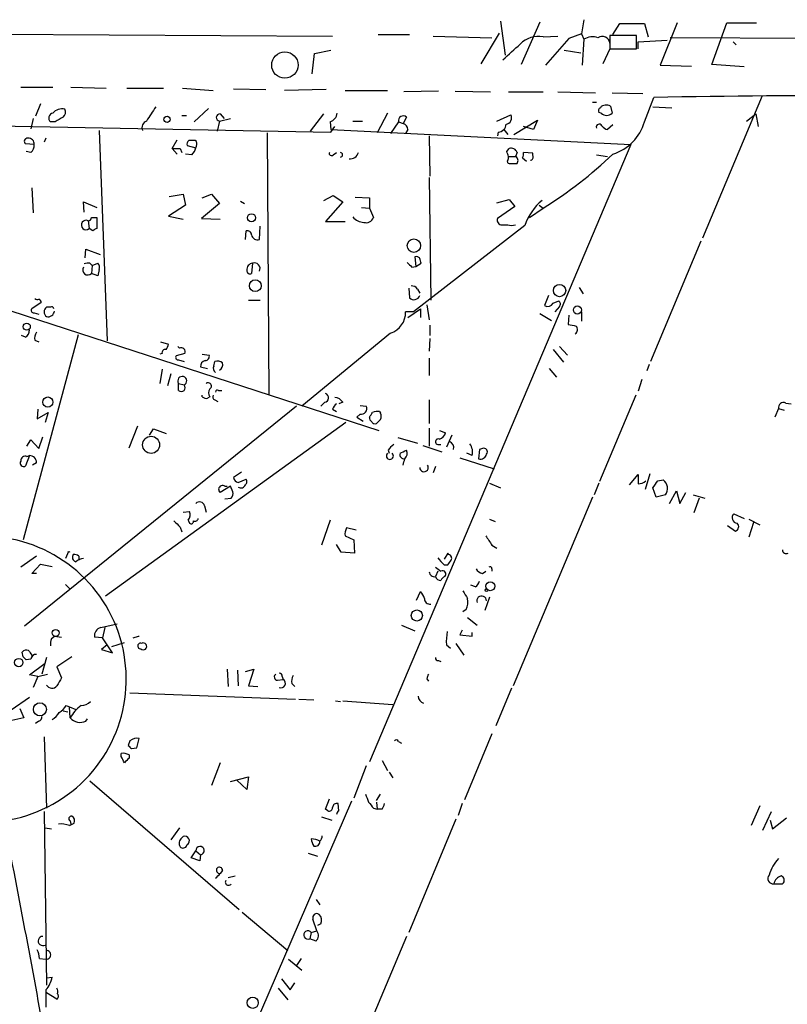
# Model space of a CAD drawing. Extents: x 0 to 733, y 5 to 935.
# Drawn here: x 82 to 165, y 278 to 385 of the extents above; entities that cross this region are included whole.
import ezdxf

# ---------------------------------------------------------------- set-up
doc = ezdxf.new("R2010")
doc.units = 0
doc.header["$MEASUREMENT"] = 0
doc.layers.add('MAIN', color=5, linetype='CONTINUOUS')

msp = doc.modelspace()

# ---------------------------------------------------------------- linework, layer by layer
at = {"layer": 'MAIN'}
for p, q in [((133.604, 384.3867), (134.112, 380.746)), ((137.8373, 384.302), (135.8053, 379.73)), ((142.5787, 384.556), (142.3247, 383.032)), ((152.654, 384.2173), (150.7913, 379.6453)), ((156.3793, 379.73), (157.988, 384.2173)), ((157.988, 384.2173), (161.2053, 384.2173)), ((145.7113, 382.9473), (146.4733, 384.1327)), ((146.4733, 384.1327), (149.098, 384.1327)), ((149.098, 384.1327), (149.5213, 382.6933)), ((73.914, 383.032), (115.4853, 382.778)), ((120.396, 382.9473), (123.7827, 382.9473)), ((126.3227, 382.778), (132.6727, 382.6087)), ((133.4347, 383.1167), (131.4873, 379.8147)), ((138.176, 382.6933), (139.7847, 382.778)), ((140.97, 382.524), (138.43, 379.6453)), ((142.3247, 383.032), (140.97, 382.524)), ((142.3247, 383.032), (142.5787, 382.4393)), ((142.5787, 382.4393), (142.4093, 379.6453)), ((148.2513, 382.8627), (145.3727, 382.8627)), ((145.3727, 382.8627), (145.3727, 381.4233)), ((148.2513, 381.4233), (148.2513, 382.8627)), ((148.4207, 382.1853), (151.5533, 382.3547)), ((148.4207, 381.4233), (148.4207, 382.1853)), ((183.9807, 382.4393), (151.892, 382.6087)), ((158.6653, 382.1853), (159.004, 381.8467)), ((113.538, 380.9153), (115.316, 381.254)), ((140.462, 381.254), (142.24, 381)), ((145.3727, 381.4233), (144.6107, 379.8147)), ((145.3727, 382.016), (145.3727, 381.4233)), ((145.3727, 381.4233), (148.2513, 381.4233)), ((145.3727, 381.4233), (146.304, 381.4233)), ((113.284, 378.714), (113.538, 380.9153)), ((150.7913, 379.6453), (154.178, 379.5607)), ((159.8507, 379.476), (156.3793, 379.73)), ((81.8727, 377.2747), (85.344, 377.2747)), ((87.2913, 377.2747), (91.1013, 377.19)), ((93.3027, 377.19), (97.282, 377.19)), ((99.314, 377.19), (102.616, 376.936)), ((104.8173, 377.1053), (108.2887, 377.0207)), ((114.808, 377.0207), (110.3207, 376.936)), ((116.84, 376.936), (121.412, 376.936)), ((126.9153, 376.8513), (123.19, 376.7667)), ((128.6933, 376.8513), (132.5033, 376.7667)), ((134.4507, 376.7667), (138.176, 376.7667)), ((139.7847, 376.7667), (143.8487, 376.682)), ((145.6267, 376.682), (148.9287, 376.5973)), ((149.098, 373.5493), (150.114, 376.174)), ((161.798, 376.3433), (155.3633, 361.0187)), ((83.9893, 375.4967), (83.4813, 374.142)), ((100.584, 373.5493), (102.108, 374.9887)), ((143.51, 375.666), (143.9333, 375.666)), ((145.4573, 375.2427), (145.6267, 374.4807)), ((150.0293, 375.158), (152.0613, 375.0733)), ((83.2273, 373.888), (82.9733, 372.7873)), ((99.2293, 374.2267), (99.7373, 374.2267)), ((103.2933, 373.634), (103.0393, 372.5333)), ((103.2933, 373.634), (104.4787, 373.888)), ((103.378, 374.396), (103.8013, 373.888)), ((113.1147, 372.5333), (114.554, 374.396)), ((117.6867, 373.634), (118.7027, 373.634)), ((121.412, 374.4807), (120.3113, 372.364)), ((123.444, 374.0573), (123.1053, 373.38)), ((133.1807, 373.634), (134.7047, 374.3113)), ((135.0433, 372.1947), (137.5833, 373.7187)), ((137.5833, 373.7187), (137.16, 372.7027)), ((144.4413, 374.4807), (144.1873, 374.5653)), ((160.1047, 373.634), (161.1207, 374.396)), ((161.1207, 374.396), (161.3747, 373.0413)), ((77.8087, 373.126), (115.316, 372.4487)), ((85.598, 373.5493), (85.09, 373.5493)), ((90.3393, 372.618), (91.186, 349.9273)), ((115.2313, 373.5493), (115.316, 372.7027)), ((115.316, 372.4487), (115.7393, 373.0413)), ((115.316, 372.7027), (147.6587, 371.094)), ((122.5973, 373.5493), (121.7507, 372.2793)), ((122.5973, 373.5493), (123.1053, 373.38)), ((123.6133, 372.7027), (123.3593, 372.2793)), ((133.9427, 372.7027), (134.366, 372.1947)), ((137.16, 372.7027), (136.0593, 373.0413)), ((145.7113, 373.2107), (145.1187, 372.7027)), ((84.582, 371.7713), (84.4127, 371.348)), ((98.2133, 370.6707), (98.7213, 371.602)), ((100.838, 371.4327), (100.6687, 371.5173)), ((108.458, 372.364), (108.6273, 344.0853)), ((125.8993, 372.0253), (125.984, 367.7073)), ((133.35, 372.4487), (133.2653, 372.0253)), ((83.312, 371.094), (82.3807, 371.1787)), ((98.2133, 370.6707), (98.7213, 370.078)), ((99.06, 370.6707), (99.2293, 370.2473)), ((99.822, 371.0093), (100.7533, 370.7553)), ((147.6587, 371.094), (119.4647, 304.546)), ((134.2813, 370.332), (134.5353, 370.6707)), ((82.9733, 370.2473), (82.4653, 370.332)), ((100.33, 369.9933), (99.6527, 370.078)), ((115.57, 369.9933), (115.9087, 370.2473)), ((134.4507, 369.824), (135.2127, 369.824)), ((135.382, 370.2473), (135.2127, 369.824)), ((135.9747, 369.6547), (136.398, 369.316)), ((137.0753, 370.1627), (136.0593, 370.2473)), ((137.0753, 369.9087), (137.0753, 370.1627)), ((143.9333, 369.9933), (145.1187, 369.824)), ((125.8993, 367.538), (126.0687, 354.33)), ((83.058, 366.4373), (83.2273, 363.728)), ((97.8747, 365.506), (99.3987, 365.76)), ((99.3987, 365.76), (99.6527, 364.5747)), ((101.4307, 365.3367), (102.4467, 365.76)), ((102.4467, 365.76), (103.2933, 364.744)), ((114.554, 365.0827), (115.57, 365.5907)), ((115.57, 365.5907), (116.586, 364.9133)), ((117.9407, 365.4213), (119.4647, 365.3367)), ((119.4647, 365.3367), (119.4647, 364.236)), ((133.1807, 364.8287), (134.5353, 365.1673)), ((134.5353, 365.1673), (135.128, 364.4053)), ((88.7307, 363.8127), (88.646, 364.9133)), ((88.646, 364.9133), (90.0853, 364.3207)), ((99.6527, 364.5747), (97.79, 363.3893)), ((103.2933, 364.744), (101.346, 363.1353)), ((105.5793, 364.998), (106.0027, 364.744)), ((116.586, 364.9133), (114.7233, 362.7967)), ((118.618, 364.3207), (119.4647, 364.236)), ((119.4647, 364.236), (119.888, 363.22)), ((135.128, 364.4053), (133.2653, 363.1353)), ((136.7367, 363.22), (138.176, 364.236)), ((137.7527, 364.5747), (138.176, 364.236)), ((89.4927, 363.22), (90.0853, 363.22)), ((90.0853, 363.22), (90.0853, 362.0347)), ((97.79, 363.3893), (99.3987, 363.0507)), ((101.346, 363.1353), (103.378, 363.0507)), ((89.154, 362.8813), (89.2387, 362.0347)), ((89.662, 361.7807), (89.2387, 362.0347)), ((107.6113, 360.8493), (107.696, 362.2887)), ((114.7233, 362.7967), (116.84, 362.7967)), ((136.2287, 362.3733), (124.206, 353.06)), ((133.7733, 362.458), (134.366, 362.458)), ((106.0873, 360.8493), (106.172, 361.7807)), ((58.7587, 360.3413), (120.4807, 340.2753)), ((88.8153, 358.902), (88.9, 359.8333)), ((88.9, 359.8333), (90.424, 359.2407)), ((155.194, 360.68), (149.7753, 347.726)), ((124.3753, 358.9867), (124.46, 357.9707)), ((89.3233, 358.3093), (89.5773, 358.0553)), ((89.5773, 358.0553), (89.4927, 357.2087)), ((89.5773, 358.0553), (90.17, 358.3093)), ((106.8493, 358.3093), (106.7647, 357.2087)), ((124.0367, 357.886), (124.46, 357.9707)), ((124.46, 357.9707), (125.0527, 358.3093)), ((90.17, 356.9547), (89.4927, 357.2087)), ((90.3393, 357.632), (90.17, 356.9547)), ((123.698, 355.6), (123.7827, 354.584)), ((142.0707, 355.6847), (142.494, 355.0073)), ((124.6293, 355.5153), (124.8833, 355.092)), ((138.7687, 354.838), (138.3453, 353.7373)), ((84.074, 354.076), (83.058, 353.3987)), ((85.09, 353.568), (84.6667, 353.568)), ((106.426, 354.33), (107.696, 354.33)), ((125.6453, 353.822), (125.8993, 352.2133)), ((139.2767, 353.9913), (139.8693, 354.2453)), ((139.954, 353.6527), (139.446, 353.06)), ((83.312, 352.9753), (83.82, 352.806)), ((124.206, 353.06), (123.3593, 353.06)), ((123.6133, 352.4673), (124.968, 353.3987)), ((124.968, 353.3987), (124.968, 352.4673)), ((137.8373, 352.8907), (139.1073, 352.1287)), ((140.97, 352.7213), (140.8853, 351.7053)), ((142.3247, 353.06), (142.3247, 352.044)), ((125.984, 351.6207), (125.984, 350.52)), ((82.3807, 350.3507), (81.9573, 350.52)), ((88.0533, 350.6047), (82.1267, 328.5067)), ((121.7507, 350.774), (112.1833, 342.9)), ((83.3967, 350.012), (83.82, 349.8427)), ((96.9433, 349.8427), (97.79, 349.5887)), ((98.806, 349.3347), (98.9753, 349.1653)), ((125.984, 350.1813), (125.8993, 348.8267)), ((139.954, 349.3347), (140.8007, 348.4033)), ((97.1127, 348.5727), (96.8587, 348.488)), ((99.568, 348.5727), (98.6367, 348.3187)), ((101.4307, 348.488), (102.1927, 348.4033)), ((139.2767, 348.996), (140.3773, 347.6413)), ((98.8907, 347.8953), (99.4833, 347.726)), ((101.2613, 347.1333), (102.0233, 346.964)), ((102.7007, 347.218), (102.7853, 347.726)), ((125.8993, 348.0647), (125.8993, 346.202)), ((149.606, 347.3873), (149.352, 346.71)), ((97.1127, 346.8793), (96.8587, 345.3553)), ((98.044, 346.3713), (97.7053, 345.1013)), ((138.8533, 346.964), (139.6153, 346.0327)), ((98.8907, 345.3553), (99.4833, 345.186)), ((98.8907, 344.5933), (98.8907, 345.3553)), ((148.844, 345.7787), (148.4207, 344.5087)), ((101.4307, 343.916), (101.4307, 344.0853)), ((102.2773, 343.916), (102.0233, 343.7467)), ((103.2087, 344.5933), (103.5473, 344.5933)), ((148.1667, 344.0853), (144.272, 334.772)), ((111.5907, 342.9), (82.296, 319.1933)), ((102.7853, 343.5773), (103.124, 343.408)), ((114.6387, 343.3233), (114.2153, 342.9)), ((116.586, 343.3233), (116.1627, 343.154)), ((118.4487, 342.9847), (119.126, 342.9)), ((125.8993, 343.5773), (125.8993, 341.0373)), ((164.338, 343.2387), (164.9307, 343.154)), ((83.7353, 342.5613), (83.6507, 341.5453)), ((83.6507, 341.5453), (84.836, 342.2227)), ((84.836, 342.2227), (84.4973, 341.122)), ((115.4853, 342.5613), (115.9087, 342.3073)), ((118.4487, 342.0533), (118.11, 341.7147)), ((120.5653, 342.3073), (120.65, 342.138)), ((163.576, 342.646), (163.1527, 341.7147)), ((163.576, 342.646), (164.1687, 342.4767)), ((116.9247, 341.122), (91.0167, 322.4107)), ((93.5567, 338.4127), (94.488, 340.7833)), ((118.11, 341.7147), (118.7873, 341.2913)), ((120.65, 341.4607), (120.2267, 341.0373)), ((95.758, 339.7673), (96.1813, 340.4447)), ((96.1813, 340.4447), (97.536, 339.9367)), ((125.8993, 340.5293), (125.8993, 338.582)), ((127, 340.2753), (127.6773, 340.0213)), ((128.3547, 339.7673), (127.762, 338.4973)), ((82.55, 338.582), (82.9733, 339.2593)), ((82.9733, 339.2593), (83.82, 338.328)), ((83.82, 338.328), (84.2433, 339.598)), ((122.5127, 339.5133), (124.6293, 338.9207)), ((125.222, 338.6667), (127.254, 337.9893)), ((126.9153, 338.7513), (127.1693, 338.7513)), ((82.804, 337.566), (82.3807, 336.4653)), ((82.55, 337.4813), (82.804, 337.566)), ((121.4967, 338.1587), (121.5813, 337.82)), ((130.556, 337.566), (129.9633, 337.82)), ((131.318, 338.2433), (131.2333, 337.2273)), ((131.6567, 338.328), (131.318, 338.2433)), ((83.566, 336.804), (83.1427, 336.55)), ((129.2013, 337.312), (132.9267, 336.1267)), ((105.664, 335.788), (104.8173, 335.1953)), ((126.5767, 336.3807), (126.3227, 335.7033)), ((147.4893, 334.4333), (148.4207, 335.534)), ((149.6907, 335.6187), (149.1827, 333.9253)), ((105.3253, 334.6873), (106.172, 335.026)), ((132.4187, 334.6027), (133.604, 334.0947)), ((144.1873, 334.6027), (143.6793, 333.3327)), ((150.5373, 334.8567), (151.13, 334.9413)), ((104.4787, 334.264), (103.378, 333.5867)), ((103.886, 334.264), (104.14, 334.264)), ((104.7327, 333.6713), (104.4787, 334.264)), ((150.368, 333.0787), (150.0293, 334.0947)), ((151.384, 333.3327), (150.368, 333.0787)), ((151.8073, 332.4013), (152.5693, 333.756)), ((152.5693, 333.756), (152.908, 332.4013)), ((152.908, 332.4013), (153.5853, 333.5867)), ((154.3473, 333.3327), (155.6173, 332.994)), ((103.886, 332.9093), (104.5633, 332.994)), ((143.51, 333.0787), (134.9587, 312.7587)), ((155.0247, 332.994), (154.432, 331.3853)), ((99.3987, 331.47), (100.076, 331.5547)), ((101.6847, 332.1473), (101.854, 331.47)), ((158.75, 331.3007), (159.8507, 330.7927)), ((99.9067, 330.6233), (100.076, 330.2847)), ((115.2313, 330.6233), (114.3, 327.914)), ((132.4187, 330.708), (133.0113, 330.454)), ((160.3587, 330.708), (161.544, 330.1153)), ((160.8667, 330.3693), (160.3587, 328.7607)), ((99.06, 329.8613), (99.2293, 329.3533)), ((118.0253, 329.5227), (117.0093, 329.7767)), ((158.0727, 330.0307), (158.9193, 329.438)), ((116.4167, 327.152), (115.9087, 327.9987)), ((116.84, 328.93), (117.7713, 328.5067)), ((117.7713, 328.5067), (117.856, 327.0673)), ((87.0373, 327.2367), (86.6987, 326.4747)), ((117.856, 327.0673), (116.4167, 327.152)), ((127.9313, 327.0673), (127.508, 326.39)), ((128.016, 326.898), (127.9313, 327.0673)), ((132.6727, 327.914), (133.1807, 327.5753)), ((83.566, 326.7287), (81.8727, 325.5433)), ((83.058, 324.866), (83.9893, 325.882)), ((83.9893, 325.882), (85.2593, 325.628)), ((88.138, 326.7287), (88.138, 326.3053)), ((83.566, 324.866), (83.058, 324.866)), ((126.5767, 325.5433), (127.1693, 325.12)), ((126.8307, 325.12), (126.5767, 324.5273)), ((127.508, 325.7973), (127.9313, 325.7973)), ((131.6567, 324.866), (131.9953, 325.12)), ((132.6727, 325.374), (132.6727, 325.12)), ((86.6987, 323.6807), (87.2067, 323.1727)), ((124.5447, 321.9873), (124.968, 322.9187)), ((130.8947, 323.4267), (130.3867, 323.596)), ((132.4187, 322.326), (131.9107, 320.8867)), ((129.8787, 320.9713), (129.54, 320.7173)), ((130.048, 320.1247), (131.064, 319.278)), ((90.5087, 319.024), (92.2867, 319.4473)), ((90.932, 319.024), (90.678, 317.9233)), ((122.936, 319.278), (124.3753, 318.6853)), ((129.4553, 318.77), (129.2013, 318.262)), ((130.556, 318.0927), (130.556, 318.516)), ((85.1747, 317.8387), (85.5133, 318.0927)), ((85.5133, 318.0927), (86.2753, 318.008)), ((90.678, 317.9233), (89.8313, 318.008)), ((91.7787, 316.3147), (90.678, 317.9233)), ((91.694, 316.992), (93.0487, 317.4153)), ((93.98, 317.9233), (94.5727, 318.0927)), ((128.778, 317.3307), (129.6247, 316.0607)), ((129.2013, 318.262), (130.556, 318.0927)), ((82.1267, 315.8913), (82.042, 316.3993)), ((91.186, 317.1613), (90.5933, 316.6533)), ((90.5933, 316.6533), (91.7787, 316.3147)), ((127.762, 317.1613), (128.1853, 316.8227)), ((82.9733, 315.6373), (82.4653, 315.5527)), ((82.804, 313.944), (84.4973, 315.214)), ((83.058, 316.0607), (83.058, 315.8067)), ((84.6667, 315.8067), (84.1587, 314.0287)), ((87.376, 315.8913), (85.7673, 314.7907)), ((126.9153, 315.468), (127.1693, 315.3833)), ((85.7673, 314.7907), (86.2753, 313.6053)), ((104.14, 314.5367), (104.2247, 312.674)), ((105.2407, 314.452), (105.3253, 312.7587)), ((106.0873, 314.2827), (107.0187, 314.5367)), ((107.0187, 314.5367), (106.426, 312.7587)), ((83.7353, 313.7747), (82.804, 313.944)), ((83.7353, 313.7747), (83.2273, 312.5893)), ((83.7353, 313.7747), (84.7513, 314.0287)), ((109.5587, 313.3513), (110.1513, 313.436)), ((110.0667, 313.7747), (110.1513, 313.436)), ((125.6453, 313.5207), (125.8147, 313.2667)), ((106.426, 312.7587), (107.442, 312.674)), ((111.0827, 313.0127), (111.4213, 312.674)), ((134.7893, 312.5047), (133.096, 308.4407)), ((82.804, 311.4887), (80.8567, 310.134)), ((93.6413, 311.9967), (111.506, 311.3193)), ((111.8447, 311.3193), (113.4533, 311.2347)), ((115.824, 311.15), (116.332, 311.0653)), ((116.586, 311.15), (122.0047, 310.7267)), ((81.788, 310.3033), (82.2113, 309.2873)), ((86.4447, 310.0493), (86.9527, 309.9647)), ((86.7833, 310.642), (87.122, 310.4727)), ((87.122, 310.4727), (87.7993, 310.2187)), ((87.2067, 309.2873), (87.122, 310.4727)), ((82.2113, 309.2873), (80.6027, 308.9487)), ((83.82, 308.9487), (83.4813, 308.6947)), ((88.9, 308.9487), (89.0693, 309.2027)), ((84.4127, 307.2553), (84.6667, 299.5507)), ((93.6413, 306.832), (93.472, 306.324)), ((94.4033, 306.07), (94.6573, 307.086)), ((122.5973, 306.7473), (122.936, 306.578)), ((132.6727, 307.594), (129.7093, 300.482)), ((93.8107, 305.9853), (94.4033, 306.07)), ((92.71, 305.1387), (92.71, 305.4773)), ((93.5567, 305.308), (93.5567, 304.9693)), ((120.8193, 304.7153), (121.412, 303.6147)), ((103.378, 304.4613), (102.4467, 302.006)), ((119.126, 304.1227), (117.7713, 300.6513)), ((89.3233, 302.514), (105.41, 288.6287)), ((104.4787, 302.4293), (106.426, 302.9373)), ((106.2567, 301.5827), (105.156, 302.5987)), ((106.426, 302.9373), (106.2567, 301.5827)), ((121.5813, 303.4453), (122.0047, 302.8527)), ((114.7233, 299.466), (115.1467, 300.5667)), ((120.2267, 300.3973), (120.65, 301.0747)), ((117.5173, 300.3127), (83.566, 221.488)), ((114.9773, 299.2967), (114.7233, 299.466)), ((116.1627, 299.2967), (116.078, 300.0587)), ((119.888, 299.5507), (120.3113, 299.466)), ((120.2267, 300.228), (120.3113, 299.466)), ((120.8193, 299.466), (120.3113, 299.466)), ((129.4553, 300.0587), (129.032, 298.7887)), ((161.544, 299.8047), (160.6127, 297.688)), ((84.4127, 299.212), (84.6667, 280.5007)), ((114.3, 298.6193), (115.4007, 298.2807)), ((128.778, 298.3653), (123.698, 286.1733)), ((161.8827, 297.18), (162.814, 299.212)), ((162.6447, 298.2807), (162.8987, 297.3493)), ((162.8987, 297.3493), (164.4227, 298.5347)), ((84.4973, 297.434), (85.1747, 297.3493)), ((87.122, 297.688), (87.63, 297.942)), ((87.2067, 298.196), (87.2913, 297.8573)), ((98.9753, 297.434), (98.044, 296.164)), ((99.1447, 296.2487), (99.3987, 296.5027)), ((100.2453, 294.2167), (100.7533, 294.9787)), ((101.1767, 293.878), (100.2453, 294.2167)), ((100.7533, 294.9787), (101.2613, 294.5553)), ((101.2613, 294.5553), (101.1767, 293.878)), ((112.8607, 294.7247), (113.8767, 294.386)), ((103.632, 292.862), (103.378, 292.5233)), ((104.2247, 292.1), (104.9867, 292.2693)), ((163.068, 291.4227), (163.9993, 291.4227)), ((113.7073, 289.7293), (114.1307, 289.1367)), ((105.7487, 288.3747), (110.6593, 284.226)), ((113.792, 286.3427), (113.3687, 287.6127)), ((114.2153, 287.1047), (113.8767, 286.9353)), ((113.1993, 286.1733), (113.03, 285.496)), ((113.7073, 285.242), (113.03, 285.496)), ((113.1993, 286.1733), (113.792, 286.3427)), ((123.444, 285.75), (114.9773, 265.5147)), ((83.9047, 283.3793), (84.582, 283.2947)), ((112.0987, 283.3793), (111.5907, 282.6173)), ((110.744, 283.2947), (112.1833, 282.1093)), ((84.6667, 281.2627), (85.2593, 281.3473)), ((109.982, 281.178), (110.9133, 279.9927)), ((110.9133, 279.9927), (111.4213, 280.7547)), ((85.7673, 278.9767), (84.6667, 279.654)), ((109.6433, 280.162), (110.6593, 278.892))]:
    msp.add_line(p, q, dxfattribs=at)
for centre, radius in [((110.3495, 379.6658), 1.4211), ((97.6429, 373.8168), 0.3312), ((106.7505, 363.2059), 0.4377), ((124.2553, 360.2004), 0.7217), ((107.1585, 355.883), 0.6371), ((139.9635, 355.3566), 0.6584), ((141.8846, 353.2661), 0.4354), ((82.5292, 351.4656), 0.3808), ((84.7959, 343.3425), 0.5446), ((95.9259, 338.7292), 0.9186), ((132.4917, 323.4896), 0.4783), ((132.08, 323.0598), 0.1411), ((124.575, 320.3344), 0.6024), ((85.6364, 318.4545), 0.3821), ((81.6635, 315.2619), 0.4508), ((83.9458, 310.2204), 0.7081), ((106.8802, 278.5893), 0.6064)]:
    msp.add_circle(centre, radius, dxfattribs=at)
for centre, radius, start, end in [((137.6638, 380.007), 2.7347, 79.204921, 135.278521), ((143.5123, 380.9801), 1.7323, 70.073409, 122.61122), ((144.5683, 381.9493), 0.8072, 4.740062, 125.22578), ((-288.5367, 846.7609), 629.3337, 312.1580204, 312.3872026), ((169.3401, -594.631), 970.9954, 88.2665388, 91.1345537), ((86.3056, 373.7124), 1.2308, 75.489577, 141.375814), ((86.0636, 374.5738), 0.6419, 306.421795, 30.960695), ((476.9501, 120.3808), 457.9333, 146.195348, 146.424517), ((144.526, 374.7346), 0.3787, 116.558284, 206.558284), ((144.8222, 374.7773), 0.5516, 85.58138, 147.548723), ((145.0342, 374.3965), 0.9461, 63.434949, 100.320555), ((85.412, 373.9618), 0.5233, 97.465865, 232.024186), ((213.0102, 162.1469), 246.8296, 120.848162, 121.077365), ((95.7155, 372.9144), 0.7782, 112.372926, 202.389346), ((103.3357, 374.015), 0.3834, 83.66476, 263.649905), ((114.8986, 374.5989), 1.1011, 287.587464, 353.837376), ((123.1053, 373.6622), 0.5204, 49.395123, 192.530002), ((134.1119, 373.9727), 0.6827, 277.135426, 29.734471), ((145.034, 375.0943), 0.8531, 225.992591, 314.007409), ((122.8032, 372.6242), 0.8139, 5.534773, 68.212969), ((133.3289, 373.3165), 0.8681, 271.392836, 358.600566), ((144.2394, 372.9762), 0.3234, 27.595155, 198.799171), ((145.4567, 373.8026), 1.1507, 216.016391, 252.917772), ((144.2642, 374.8776), 5.013, 286.778285, 344.634714), ((82.5884, 371.4404), 0.3341, 82.034805, 231.562485), ((82.7326, 371.1919), 0.5876, 350.409439, 99.590561), ((100.1608, 371.1786), 0.3787, 116.585347, 206.551521), ((100.33, 202.1674), 169.3502, 89.885409, 90.114591), ((82.3262, 370.9973), 0.9905, 310.787625, 5.602387), ((98.6367, 582.3205), 211.6502, 269.885381, 270.114592), ((99.1279, 371.1597), 1.675, 315.863544, 346.028469), ((99.9657, 371.1978), 0.9034, 330.671267, 15.07155), ((134.747, 370.0357), 0.6694, 18.429535, 108.437656), ((115.3765, 370.1506), 0.2493, 157.178608, 320.891653), ((116.3319, 369.9933), 0.2434, 270.023549, 89.97646), ((117.3904, 370.48), 0.9189, 262.048916, 345.33007), ((7.366, 327.728), 133.8753, 18.327124, 18.556307), ((134.5353, 369.2737), 0.2116, 143.124688, 270), ((133.985, 369.6971), 0.4827, 322.11877, 15.242626), ((134.9565, 369.3673), 0.5237, 324.340227, 60.708405), ((135.1285, 370.0778), 0.9461, 333.434949, 10.320555), ((136.7509, 369.7534), 0.3597, 281.288063, 25.581835), ((114.4375, 402.6358), 45.1449, 301.72408, 313.847626), ((134.9587, 580.7118), 211.6502, 269.885381, 270.114592), ((141.788, 360.5464), 5.8518, 129.177116, 161.808416), ((89.1963, 363.1777), 0.2994, 261.878017, 8.121983), ((118.8691, 364.1877), 1.4757, 216.751868, 270.112596), ((119.119, 363.488), 0.8144, 252.343781, 340.786322), ((133.725, 362.9509), 0.4953, 158.14274, 275.59663), ((88.9177, 362.4301), 0.5093, 62.358295, 309.070939), ((90.128, 361.4838), 0.5526, 94.432107, 147.497791), ((134.7894, 363.4323), 1.0623, 246.511757, 293.483297), ((106.3037, 361.3385), 0.4614, 2.33528, 106.58506), ((107.4057, 361.4661), 0.6502, 189.633276, 288.434949), ((124.5446, 358.648), 0.3787, 26.558284, 116.558284), ((-2.0319, 316.2133), 133.8752, 18.327138, 18.556321), ((89.1032, 357.5896), 0.5449, 147.044902, 315.639568), ((89.1538, 357.3785), 0.9461, 79.679445, 116.565051), ((89.7468, 357.8437), 0.6292, 340.338213, 47.731211), ((106.9339, 357.6321), 0.6825, 97.120851, 187.137512), ((107.061, 357.7336), 0.6134, 333.79004, 110.1898), ((250.7826, 485.1399), 179.6053, 224.885409, 225.114592), ((106.5953, 357.5049), 0.3412, 172.862488, 299.765709), ((124.0366, 355.1767), 0.6826, 29.738635, 97.11981), ((83.6929, 354.8799), 0.4823, 232.108345, 285.281169), ((124.2604, 355.0254), 0.6504, 222.73827, 343.256041), ((83.7775, 354.1182), 0.2995, 351.899659, 81.842846), ((85.0128, 353.06), 0.6147, 124.266574, 235.733426), ((85.217, 353.3987), 0.2117, 0, 126.875312), ((138.684, 354.33), 0.6826, 240.254078, 330.254078), ((139.6425, 353.9105), 0.4044, 320.388559, 55.885527), ((83.2556, 353.2293), 0.2603, 139.39393, 282.519254), ((84.8273, 353.2236), 0.6905, 256.551385, 353.438979), ((121.0052, 353.0076), 2.3547, 288.457263, 1.275138), ((183.6298, 563.2762), 215.8456, 258.578058, 258.807262), ((141.3721, 351.1444), 0.5319, 301.161448, 47.415436), ((82.0209, 351.0492), 0.7857, 297.253168, 4.635856), ((84.5396, 350.2238), 1.1623, 146.890992, 190.498837), ((96.8331, 349.648), 0.9587, 317.151439, 356.453861), ((99.1491, 348.7465), 0.4534, 337.466626, 112.538217), ((97.4372, 348.6715), 0.3392, 73.066164, 196.933836), ((98.8343, 348.1493), 0.2603, 139.39393, 282.519254), ((101.7505, 348.2717), 0.4614, 272.33528, 16.573158), ((101.8542, 347.2178), 0.5989, 98.149042, 188.111161), ((103.1241, 346.964), 0.4937, 149.040224, 239.024302), ((103.0394, 346.7949), 0.9651, 52.120851, 105.264491), ((102.9864, 347.3874), 0.6674, 297.375116, 14.694188), ((99.2876, 345.6229), 0.4787, 294.128972, 213.988843), ((99.187, 344.8897), 0.419, 225.009667, 45), ((102.0657, 345.059), 0.3642, 305.53219, 125.544994), ((101.8963, 344.4239), 0.689, 227.488021, 280.621699), ((102.722, 344.3393), 0.614, 136.405547, 223.587694), ((102.9549, 343.916), 0.3788, 153.45524, 243.401126), ((103.0817, 344.424), 0.2117, 53.124688, 180), ((114.5879, 343.7975), 0.4768, 276.11465, 73.503319), ((116.586, 342.2226), 1.1516, 126.024081, 162.896174), ((115.6549, 342.731), 1.1035, 32.461635, 85.613639), ((118.5756, 342.646), 0.6062, 257.915146, 24.7725), ((164.084, 342.7791), 0.5251, 61.072569, 194.681922), ((-7.3659, 426.6187), 152.626, 326.200526, 326.429709), ((120.3535, 340.7409), 1.5806, 82.299482, 110.370222), ((120.0153, 341.7994), 0.7194, 331.913927, 28.079046), ((120.0147, 341.6722), 0.5516, 175.58138, 237.548723), ((120.0574, 341.376), 0.3787, 206.558284, 296.558284), ((126.7036, 340.3177), 1.0178, 286.930557, 343.069443), ((122.8096, 337.4384), 1.4975, 118.750617, 151.249383), ((126.8836, 339.0582), 0.3086, 67.840022, 275.897224), ((127.8466, 338.4338), 0.7037, 344.292832, 68.832127), ((128.947, 337.9046), 1.6442, 348.116008, 34.503857), ((82.3655, 337.0217), 0.4952, 68.127696, 185.609274), ((82.8464, 336.8464), 0.7208, 356.627938, 93.372062), ((121.666, 337.5431), 0.3758, 132.530118, 47.469882), ((123.2092, 337.6852), 0.4626, 163.057546, 278.140613), ((38.4254, 507.3243), 189.3282, 296.453843, 296.683013), ((122.784, 337.7976), 0.7523, 310.709504, 28.684005), ((131.4503, 337.8252), 0.6361, 250.052295, 351.874993), ((131.8091, 337.9893), 0.3714, 316.844093, 114.225635), ((82.1691, 336.7617), 0.3642, 144.476953, 305.523047), ((-46.1114, 379.2328), 174.5168, 345.843161, 346.072376), ((125.3448, 336.296), 0.4614, 180, 33.400767), ((402.4205, 335.026), 254.0003, 179.885409, 180.114592), ((103.632, 333.9254), 0.4234, 53.124688, 233.132809), ((105.4103, 335.2803), 0.5991, 188.157154, 261.842846), ((105.6216, 334.5603), 0.4827, 232.12814, 344.745922), ((105.8604, 334.7681), 0.4045, 304.126202, 39.613322), ((148.3699, 335.8724), 1.3554, 272.148008, 311.461517), ((-40.2166, 461.4757), 228.9529, 326.195327, 326.42451), ((150.4711, 334.0129), 1.1385, 323.310277, 54.636082), ((104.1398, 333.4597), 0.6295, 312.282873, 19.640967), ((101.1555, 332.0414), 0.5397, 11.316179, 138.176915), ((99.3784, 331.2004), 0.7824, 312.472209, 26.925294), ((159.1522, 330.8703), 0.589, 133.060145, 263.811268), ((268.0587, 499.5124), 239.462, 224.881179, 225.110379), ((100.2454, 330.4822), 0.2602, 229.379598, 12.545532), ((100.6687, 330.8349), 0.3412, 240.234291, 352.895811), ((158.7922, 329.9037), 0.4827, 285.265529, 52.109403), ((117.9829, 329.1418), 1.1623, 146.890992, 190.498837), ((77.8416, 313.469), 15.4092, 239.858303, 99.292875), ((386.3338, 497.7719), 305.2796, 213.578084, 213.807267), ((87.0797, 327.5774), 0.3636, 249.556458, 290.443542), ((87.9263, 326.6017), 0.4827, 142.12814, 254.745922), ((87.6724, 326.2207), 0.6891, 47.493639, 100.628338), ((127.9454, 326.517), 0.3875, 326.88812, 79.502061), ((164.3803, 327.3848), 0.3816, 176.815173, 303.694232), ((88.7521, 324.9818), 1.4967, 94.065161, 129.539906), ((130.5985, 329.2263), 4.6162, 215.292391, 227.972194), ((1.1122, 410.7186), 152.6261, 326.192728, 326.421931), ((126.4637, 325.0823), 0.5664, 184.760281, 281.508324), ((127.3386, 324.7934), 0.3679, 313.678532, 117.400918), ((131.7353, 325.6764), 0.8142, 201.80141, 264.460259), ((132.461, 325.374), 0.2116, 0, 126.875312), ((127.1335, 324.6804), 0.5775, 195.374338, 273.554055), ((127.8891, 323.8074), 0.7785, 112.378134, 157.605454), ((130.2166, 324.3586), 1.1525, 306.041628, 342.877899), ((123.7659, 321.7523), 1.675, 13.971531, 44.136456), ((341.4438, 449.5799), 246.8296, 210.85116, 211.080343), ((125.9809, 322.1471), 0.5897, 179.06718, 278.562956), ((128.1845, 321.8181), 1.894, 333.443066, 10.298353), ((131.5561, 321.9132), 0.524, 358.851832, 200.081204), ((90.7289, 318.1434), 0.9078, 104.039305, 188.578205), ((133.5567, 317.5425), 5.8072, 169.500834, 183.763737), ((86.6549, 317.2885), 1.5792, 159.609571, 187.70781), ((94.795, 317.0449), 0.3085, 67.85722, 275.897224), ((94.615, 318.9055), 0.8139, 267.020882, 272.979118), ((95.0845, 317.0036), 0.3701, 225.853791, 117.901295), ((82.5077, 315.9758), 0.6295, 70.359033, 137.717127), ((209.877, 400.9819), 152.6259, 213.578058, 213.807262), ((-2.3539, 231.072), 119.7133, 44.885442, 45.114625), ((83.5237, 315.5949), 0.552, 85.605275, 175.594926), ((126.873, 315.7643), 0.2993, 171.856362, 278.124688), ((297.6932, 186.1689), 246.8554, 148.919682, 149.148841), ((109.5653, 313.7128), 0.3616, 119.123856, 268.954052), ((109.7704, 313.817), 0.2993, 351.875312, 98.143638), ((109.9277, 313.0186), 0.4735, 245.053288, 61.822172), ((112.2252, 313.2245), 1.1619, 146.884348, 190.502431), ((252.7299, 271.4247), 133.8752, 161.443679, 161.672862), ((85.2439, 313.1512), 0.6542, 208.077124, 323.133606), ((88.3971, 312.0607), 1.4187, 269.794032, 315.442639), ((125.5319, 311.6827), 0.8183, 181.729766, 254.025751), ((84.7096, 311.9537), 2.4537, 302.315026, 327.684974), ((90.67, 307.453), 3.9191, 125.539377, 152.092544), ((83.7099, 309.389), 0.4539, 284.039305, 8.578205), ((83.9476, 311.1917), 2.4537, 302.315026, 327.684974), ((88.2884, 310.2933), 1.4772, 222.923365, 294.458721), ((94.4456, 305.7738), 1.3292, 80.835319, 127.237168), ((122.3645, 306.6839), 0.2413, 15.234291, 142.137512), ((178.3413, 390.8546), 119.7841, 224.885442, 225.114558), ((92.8796, 304.1236), 1.3643, 60.24418, 97.141165), ((-76.4605, 220.13), 189.3281, 26.450473, 26.67967), ((220.3026, 177.7154), 179.6053, 134.885409, 135.114591), ((330.8553, 385.3142), 227.9506, 201.687966, 201.917182), ((115.1467, 299.5929), 0.3412, 240.234291, 7.137512), ((115.9463, 299.6165), 0.4614, 73.41494, 177.66472), ((116.4588, 298.8312), 0.5517, 122.460041, 175.623597), ((288.9429, 426.8772), 211.6403, 216.756633, 216.985837), ((120.1178, 300.1174), 0.9573, 317.120783, 356.484521), ((87.3231, 298.4394), 0.2698, 78.694232, 244.441701), ((87.1219, 298.196), 0.5681, 333.43946, 63.425927), ((-1269.9595, 31.0234), 1376.2203, 10.1432235, 11.1906056), ((86.17, 295.2564), 2.6113, 68.619073, 95.125698), ((99.5681, 295.783), 0.6294, 132.276138, 227.723862), ((99.5872, 296.0678), 0.474, 299.690911, 113.433499), ((113.2836, 294.7232), 1.5278, 56.327614, 93.16298), ((114.7239, 296.3336), 1.527, 183.187323, 213.684864), ((113.4277, 296.6467), 0.9588, 317.155503, 356.448267), ((99.3563, 295.7406), 0.4733, 243.440363, 349.703815), ((101.2018, 295.0003), 0.449, 277.615727, 182.757265), ((113.6227, 295.9665), 0.5088, 250.553719, 3.177331), ((166.2738, 291.4111), 3.8316, 134.755749, 165.754131), ((103.3568, 292.9043), 0.3816, 146.305768, 273.184827), ((103.2721, 292.8408), 0.3605, 3.371127, 130.228891), ((-23.8759, 419.2693), 179.6054, 314.885386, 315.114569), ((162.9693, 291.973), 0.5592, 137.050839, 280.168269), ((164.2035, 291.1669), 1.164, 108.716701, 167.304609), ((163.7031, 291.8037), 0.4826, 307.862488, 74.754253), ((104.267, 291.592), 0.339, 150.250926, 330.250926), ((113.792, 287.7538), 0.4462, 55.305659, 198.434949), ((113.5053, 287.5085), 0.8168, 330.371708, 48.548797), ((84.2507, 285.2517), 0.4984, 90.850808, 299.662162), ((112.8324, 285.9052), 0.4544, 36.156228, 295.775592), ((113.1492, 285.8386), 0.8169, 313.090352, 38.104439), ((81.6468, 283.2639), 2.2608, 2.925809, 27.581727), ((84.6413, 283.7603), 0.4695, 262.741741, 97.256717), ((82.7193, 281.7707), 2.575, 316.332732, 350.536215), ((550.2316, 279.0613), 465.6505, 179.885396, 180.114592), ((84.9217, 279.7388), 0.9456, 349.674018, 26.586729), ((85.5134, 279.3153), 0.4233, 306.864482, 36.875312)]:
    msp.add_arc(centre, radius, start, end, dxfattribs=at)

doc.saveas('drawing.dxf')
